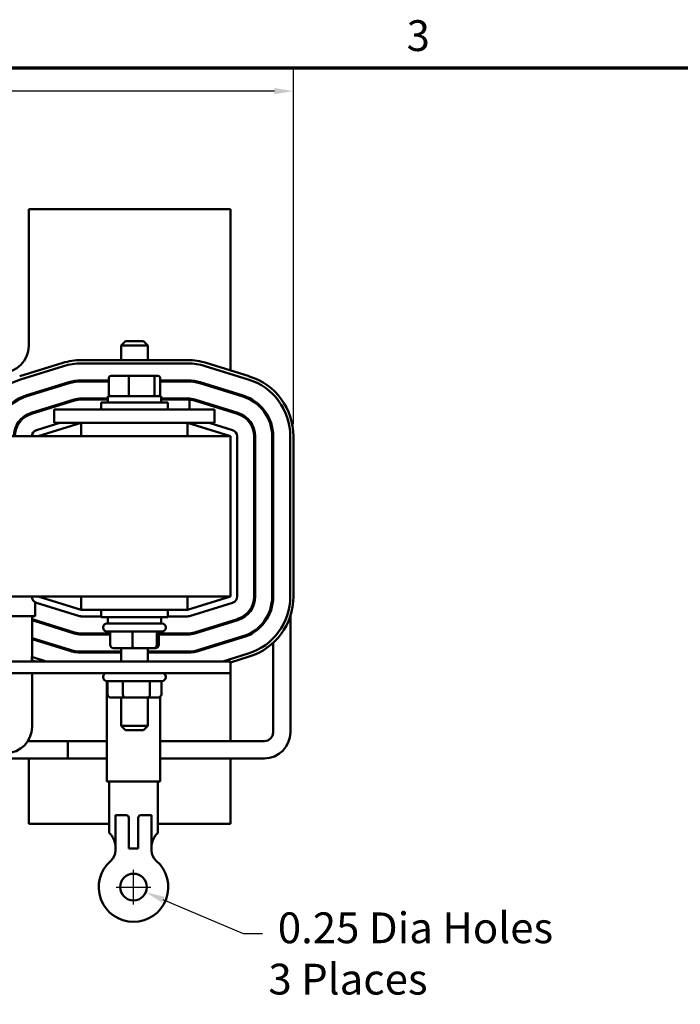
# Model space of a CAD drawing. Units: inches. Extents: x 0.9 to 38.7, y 0.4 to 30.2.
# Drawn here: x 11.1 to 17.3, y 20.9 to 30.1 of the extents above; entities that cross this region are included whole.
import ezdxf

# ---------------------------------------------------------------- set-up
doc = ezdxf.new("R2010")
doc.units = ezdxf.units.IN
doc.header["$LTSCALE"] = 1.8
doc.header["$MEASUREMENT"] = 0
doc.layers.get('0').update_dxf_attribs({"lineweight": 25})
for name, color, linetype, lineweight in [('Border (ANSI)', 7, 'Continuous', 70), ('Dimension (ANSI)', 7, 'Continuous', 25), ('Visible (ANSI)', 7, 'Continuous', 50)]:
    doc.layers.add(name, color=color, linetype=linetype, lineweight=lineweight)
doc.styles.add('Note Text (ANSI)', font='tahoma.ttf')
doc.dimstyles.new('Default (ANSI)', dxfattribs={"dimscale": 1.8, "dimtxt": 0.16, "dimasz": 0.098425, "dimexe": 0.125, "dimexo": 0.0625, "dimgap": 0.031496, "dimtad": 0, "dimtih": 1, "dimtoh": 1, "dimrnd": 1e-08, "dimzin": 0, "dimdsep": 46, "dimtxsty": 'Note Text (ANSI)', "dimcen": 0.09, "dimdle": 0.393701, "dimclrd": 256, "dimclre": 256, "dimclrt": 256, "dimadec": 0, "dimazin": 1, "dimtfac": 0.75, "dimtofl": 0, "dimtmove": 0, "dimatfit": 3, "dimfxl": 1, "dimtolj": 1, "dimtzin": 4, "dimlwd": -1, "dimlwe": -1, "dimarcsym": 0})

# ---------------------------------------------------------------- blocks, each defined once
blk = doc.blocks.new('Borders Default Border')
at = {"layer": 'Border (ANSI)', "flags": 128}
blk.add_lwpolyline([(0.75, 0.5), (0.75, 16.5), (21.25, 16.5), (21.25, 0.5), (0.75, 0.5)], dxfattribs=at)
at = {"layer": 'Border (ANSI)', "insert": (8.2002, 16.5366), "char_height": 0.16, "attachment_point": 7, "style": 'Note Text (ANSI)'}
blk.add_mtext('3', dxfattribs=at)
blk = doc.blocks.new('*D30')
at = {"layer": 'Defpoints', "color": 0, "transparency": 16777216}
for p in [(13.701, 29.481), (3.5264, 26.2517), (13.701, 26.2517)]:
    blk.add_point(p, dxfattribs=at)
at = {"layer": 'Dimension (ANSI)', "transparency": 16777216}
for p, q in [((3.5264, 26.3642), (3.5264, 29.706)), ((13.701, 26.3642), (13.701, 29.706)), ((3.7035, 29.481), (8.013, 29.481)), ((13.5238, 29.481), (9.2144, 29.481))]:
    blk.add_line(p, q, dxfattribs=at)
for points in [[(3.7035, 29.5105), (3.7035, 29.4514), (3.5264, 29.481)], [(13.5238, 29.5105), (13.5238, 29.4514), (13.701, 29.481)]]:
    blk.add_solid(points, dxfattribs=at)
at = {"layer": 'Dimension (ANSI)', "transparency": 16777216, "insert": (8.0697, 29.631), "char_height": 0.288, "attachment_point": 1, "style": 'Note Text (ANSI)'}
blk.add_mtext('\\A1; \\fTahoma|b0|i0;10.25', dxfattribs=at)
blk = doc.blocks.new('*D41')
at = {"layer": 'Defpoints', "color": 0, "transparency": 16777216}
for p in [(12.0896, 22.0836), (12.3197, 21.9858)]:
    blk.add_point(p, dxfattribs=at)
at = {"layer": 'Dimension (ANSI)', "transparency": 16777216}
for p, q in [((12.2046, 21.8727), (12.2046, 22.1967)), ((12.0426, 22.0347), (12.3666, 22.0347)), ((13.2333, 21.5975), (12.4827, 21.9165)), ((13.4104, 21.5975), (13.2333, 21.5975))]:
    blk.add_line(p, q, dxfattribs=at)
blk.add_solid([(12.4943, 21.9437), (12.4712, 21.8893), (12.3197, 21.9858)], dxfattribs=at)
at = {"layer": 'Dimension (ANSI)', "transparency": 16777216, "insert": (13.4671, 21.7974), "char_height": 0.288, "attachment_point": 1, "style": 'Note Text (ANSI)'}
blk.add_mtext('\\A1; \\fTahoma|b0|i0;0.25 Dia Holes\\P\\fTahoma|b0|i0;3 Places', dxfattribs=at)

msp = doc.modelspace()

# ---------------------------------------------------------------- linework, layer by layer
at = {"layer": 'Visible (ANSI)'}
for p, q in [((11.2237, 28.3767), (11.2237, 27.0967)), ((13.1137, 28.3767), (11.2237, 28.3767)), ((13.1137, 26.8666), (13.1137, 28.3767)), ((12.1287, 27.1402), (12.0887, 27.1002)), ((12.3387, 27.1002), (12.0887, 27.1002)), ((12.0887, 26.964), (12.0887, 27.1002)), ((12.1287, 27.1402), (12.2987, 27.1402)), ((12.2987, 27.1402), (12.3387, 27.1002)), ((12.3387, 26.964), (12.3387, 27.1002)), ((11.542, 26.9376), (11.1395, 26.8126)), ((11.1484, 26.7839), (11.5509, 26.9089)), ((12.7112, 26.964), (11.7162, 26.964)), ((11.7162, 26.934), (12.7112, 26.934)), ((12.8765, 26.9089), (13.279, 26.7839)), ((13.2879, 26.8126), (12.8854, 26.9376)), ((12.1651, 26.8162), (11.9949, 26.8162)), ((12.3839, 26.8162), (12.1651, 26.8162)), ((12.4325, 26.8162), (12.3839, 26.8162)), ((11.5981, 26.757), (11.1956, 26.632)), ((11.1985, 26.6224), (11.601, 26.7474)), ((11.9729, 26.7749), (11.7162, 26.7749)), ((11.7162, 26.7649), (11.9729, 26.7649)), ((11.9729, 26.7962), (11.9729, 26.6482)), ((12.1602, 26.7962), (12.1602, 26.6482)), ((12.401, 26.7962), (12.401, 26.6482)), ((12.4545, 26.7962), (12.4545, 26.6482)), ((12.7112, 26.7749), (12.4545, 26.7749)), ((12.4545, 26.7649), (12.7112, 26.7649)), ((12.8263, 26.7474), (13.2288, 26.6224)), ((13.2318, 26.632), (12.8293, 26.757)), ((12.4637, 26.6282), (11.9637, 26.6282)), ((11.9637, 26.6282), (11.9637, 26.5692)), ((12.4637, 26.6282), (12.4637, 26.5692)), ((11.6482, 26.5955), (11.2457, 26.4705)), ((11.6512, 26.5859), (11.2487, 26.4609)), ((11.9637, 26.6058), (11.7162, 26.6058)), ((11.9637, 26.5958), (11.7162, 26.5958)), ((11.9012, 26.5692), (12.5262, 26.5692)), ((11.9012, 26.5017), (11.9012, 26.5692)), ((12.7112, 26.6058), (12.4637, 26.6058)), ((12.7112, 26.5958), (12.4637, 26.5958)), ((12.5262, 26.5017), (12.5262, 26.5692)), ((12.7272, 26.5017), (12.7272, 26.5952)), ((12.7762, 26.5859), (13.1787, 26.4609)), ((13.1816, 26.4705), (12.7791, 26.5955)), ((11.2979, 26.4867), (11.3316, 26.4867)), ((11.4637, 26.5017), (11.4637, 26.3767)), ((11.7137, 26.5017), (11.4637, 26.5017)), ((11.7137, 26.5017), (12.7137, 26.5017)), ((12.9637, 26.5017), (12.7137, 26.5017)), ((12.9637, 26.5017), (12.9637, 26.3767)), ((13.0957, 26.4867), (13.1137, 26.4867)), ((13.1137, 26.4867), (13.1137, 26.4916)), ((13.1137, 26.4811), (13.1137, 26.4867)), ((11.5139, 26.3767), (11.2959, 26.309)), ((11.3137, 26.2517), (11.7162, 26.3767)), ((11.7137, 26.3767), (11.4637, 26.3767)), ((11.7137, 26.3767), (12.7137, 26.3767)), ((11.7162, 26.3767), (11.7162, 26.2517)), ((12.7112, 26.2517), (12.7112, 26.3767)), ((12.7112, 26.3767), (13.1137, 26.2517)), ((12.9637, 26.3767), (12.7137, 26.3767)), ((13.1315, 26.309), (12.9135, 26.3767)), ((13.1137, 26.2517), (4.1137, 26.2517)), ((13.1137, 26.2517), (13.1137, 24.7517)), ((13.1737, 24.7517), (13.1737, 26.2517)), ((13.3328, 26.2517), (13.3328, 24.7517)), ((13.3428, 24.7517), (13.3428, 26.2517)), ((13.5019, 26.2517), (13.5019, 24.7517)), ((13.5119, 24.7517), (13.5119, 26.2517)), ((13.671, 26.2517), (13.671, 24.7517)), ((13.701, 24.7517), (13.701, 26.2517)), ((10.9533, 24.7517), (13.1137, 24.7517)), ((11.2836, 24.6998), (11.2836, 24.5694)), ((11.2959, 24.6944), (11.6984, 24.5694)), ((11.7162, 24.6267), (11.3137, 24.7517)), ((11.7162, 24.7517), (11.7162, 24.6267)), ((12.7112, 24.6267), (12.7112, 24.7517)), ((13.1137, 24.7517), (12.7112, 24.6267)), ((12.729, 24.5694), (13.1315, 24.6944)), ((11.7162, 24.6267), (12.7112, 24.6267)), ((11.9012, 24.6267), (11.9012, 24.5592)), ((12.5262, 24.6267), (12.5262, 24.5592)), ((11.2836, 24.5694), (11.0647, 24.5694)), ((11.2551, 24.5694), (11.2551, 24.1863)), ((11.6512, 24.4174), (11.2551, 24.5404)), ((11.2551, 24.53), (11.6482, 24.4079)), ((11.3316, 24.5167), (11.2979, 24.5167)), ((11.7162, 24.5667), (11.9012, 24.5667)), ((12.5262, 24.5592), (11.9012, 24.5592)), ((11.9637, 24.5002), (11.9637, 24.5592)), ((12.4637, 24.5002), (12.4637, 24.5592)), ((12.5262, 24.5667), (12.7112, 24.5667)), ((13.1787, 24.5424), (12.7762, 24.4174)), ((12.7791, 24.4079), (13.1816, 24.5329)), ((13.1137, 24.5167), (13.0957, 24.5167)), ((13.1137, 24.5167), (13.1137, 24.5223)), ((13.1137, 24.5118), (13.1137, 24.5167)), ((13.6724, 24.5694), (13.672, 24.5694)), ((13.6724, 23.4814), (13.6724, 24.5694)), ((11.9212, 24.4652), (11.9212, 24.4602)), ((11.9562, 24.5002), (12.4712, 24.5002)), ((12.4712, 24.4252), (11.9562, 24.4252)), ((11.9866, 24.3002), (11.9866, 24.4252)), ((12.1964, 24.3002), (12.1964, 24.4252)), ((12.4235, 24.3002), (12.4235, 24.4252)), ((12.4408, 24.3002), (12.4408, 24.4252)), ((12.5062, 24.4652), (12.5062, 24.4602)), ((11.601, 24.2559), (11.2551, 24.3634)), ((11.2551, 24.3529), (11.5981, 24.2464)), ((11.9866, 24.4076), (11.7162, 24.4076)), ((11.7162, 24.3976), (11.9866, 24.3976)), ((11.9637, 24.3976), (11.9637, 24.4076)), ((12.7112, 24.4076), (12.4408, 24.4076)), ((12.4408, 24.3976), (12.7112, 24.3976)), ((12.4637, 24.3976), (12.4637, 24.4076)), ((13.2288, 24.3809), (12.8263, 24.2559)), ((12.8293, 24.2464), (13.2318, 24.3714)), ((13.5104, 23.4814), (13.5104, 24.3187)), ((12.0887, 24.2385), (11.7162, 24.2385)), ((11.7162, 24.2285), (12.0887, 24.2285)), ((11.9546, 24.2285), (11.9546, 24.2385)), ((12.0177, 24.2702), (12.1988, 24.2702)), ((12.0887, 24.2702), (12.0887, 24.1452)), ((12.1988, 24.2702), (12.3948, 24.2702)), ((12.3387, 24.2702), (12.3387, 24.1452)), ((12.7112, 24.2385), (12.3387, 24.2385)), ((12.3387, 24.2285), (12.7112, 24.2285)), ((12.3948, 24.2702), (12.4097, 24.2702)), ((12.4546, 24.2285), (12.4546, 24.2385)), ((13.1137, 24.1452), (4.1137, 24.1452)), ((11.2519, 24.1873), (11.2519, 24.1559)), ((11.3876, 24.1452), (11.2519, 24.1873)), ((11.2519, 24.1559), (11.2864, 24.1452)), ((11.2551, 24.1549), (11.2551, 24.1452)), ((13.279, 24.2195), (13.0398, 24.1452)), ((13.1137, 24.1367), (13.2879, 24.1908)), ((13.1137, 24.0372), (13.1137, 24.1452)), ((10.4927, 24.0372), (13.1137, 24.0372)), ((11.2551, 24.0372), (11.2551, 23.5314)), ((11.9212, 24.0022), (11.9212, 23.9972)), ((11.9546, 24.0371), (11.9546, 24.0372)), ((11.9546, 23.0222), (11.9546, 23.9622)), ((12.4712, 23.9622), (11.9562, 23.9622)), ((11.9616, 23.8372), (11.9616, 23.9622)), ((12.1056, 23.8372), (12.1056, 23.9622)), ((12.3576, 23.8372), (12.3576, 23.9622)), ((12.4657, 23.8372), (12.4657, 23.9622)), ((12.5062, 24.0022), (12.5062, 23.9972)), ((13.1137, 23.4004), (13.1137, 24.0372)), ((11.9962, 23.8072), (12.1204, 23.8072)), ((12.0887, 23.8072), (12.0887, 23.5432)), ((12.1204, 23.8072), (12.3379, 23.8072)), ((12.3379, 23.8072), (12.4312, 23.8072)), ((12.3387, 23.8072), (12.3387, 23.5432)), ((12.4546, 23.0222), (12.4546, 23.8151)), ((12.0887, 23.5432), (12.3387, 23.5432)), ((12.1287, 23.5032), (12.0887, 23.5432)), ((12.2987, 23.5032), (12.1287, 23.5032)), ((12.2987, 23.5032), (12.3387, 23.5432)), ((11.9546, 23.4004), (11.2168, 23.4004)), ((11.2237, 23.4118), (11.2237, 23.4004)), ((11.5914, 23.2384), (11.5914, 23.4004)), ((11.5914, 23.4004), (11.9546, 23.4004)), ((12.4546, 23.4004), (13.4294, 23.4004)), ((11.9546, 23.2384), (10.4927, 23.2384)), ((11.2237, 23.2384), (11.2237, 22.6267)), ((11.5914, 23.2384), (11.9546, 23.2384)), ((12.4546, 23.2384), (13.4294, 23.2384)), ((13.1137, 22.6267), (13.1137, 23.2384)), ((11.9546, 23.0222), (12.4546, 23.0222)), ((11.9766, 22.5392), (11.9766, 23.0222)), ((12.4326, 22.5392), (12.4326, 23.0222)), ((12.0356, 22.7062), (12.0356, 22.5854)), ((12.1417, 22.7062), (12.0356, 22.7062)), ((12.1621, 22.6721), (12.1621, 22.3962)), ((12.2471, 22.3962), (12.2471, 22.6721)), ((12.3737, 22.7062), (12.2675, 22.7062)), ((12.3737, 22.5854), (12.3737, 22.7062)), ((11.2237, 22.6267), (11.9766, 22.6267)), ((12.0356, 22.376), (12.0356, 22.5854)), ((12.3737, 22.5854), (12.3737, 22.376)), ((12.4326, 22.6267), (13.1137, 22.6267)), ((11.9783, 22.5392), (11.9766, 22.5392)), ((12.4326, 22.5392), (12.4309, 22.5392)), ((12.2471, 22.3962), (12.1621, 22.3962))]:
    msp.add_line(p, q, dxfattribs=at)
msp.add_circle((12.2046, 22.0347), 0.125, dxfattribs=at)
for centre, radius, start, end in [((10.9737, 27.0967), 0.25, 270, 0), ((11.7162, 26.3767), 0.5873, 90, 107.25265), ((11.7162, 26.3767), 0.5573, 90, 107.25265), ((12.7112, 26.3767), 0.5873, 72.74735, 90), ((12.7112, 26.3767), 0.5573, 72.74735, 90), ((13.1137, 26.2517), 0.5873, 0, 72.74735), ((11.3137, 26.2517), 0.5573, 107.25265, 180), ((11.7162, 26.3767), 0.3982, 90, 107.25265), ((11.7162, 26.3767), 0.3882, 90, 107.25265), ((12.7112, 26.3767), 0.3982, 72.74735, 90), ((12.7112, 26.3767), 0.3882, 72.74735, 90), ((13.1137, 26.2517), 0.5573, 0, 72.74735), ((11.3137, 26.2517), 0.3982, 107.25265, 180), ((11.3137, 26.2517), 0.3882, 107.25265, 180), ((13.1137, 26.2517), 0.3882, 0, 72.74735), ((13.1137, 26.2517), 0.3982, 0, 72.74735), ((11.7162, 26.3767), 0.2291, 90, 107.25265), ((11.7162, 26.3767), 0.2191, 90, 107.25265), ((12.7112, 26.3767), 0.2291, 72.74735, 90), ((12.7112, 26.3767), 0.2191, 85.80609, 90), ((12.7112, 26.3767), 0.2191, 72.74735, 85.80609), ((11.3137, 26.2517), 0.2291, 107.25265, 180), ((11.3137, 26.2517), 0.2191, 107.25265, 180), ((13.1137, 26.2517), 0.2191, 0, 72.74735), ((13.1137, 26.2517), 0.2291, 0, 72.74735), ((11.3137, 26.2517), 0.06, 107.25265, 180), ((13.1137, 26.2517), 0.06, 0, 72.74735), ((11.3137, 24.7517), 0.06, 180, 252.74735), ((13.1137, 24.7517), 0.06, 287.25265, 0), ((13.1137, 24.7517), 0.2191, 287.25265, 0), ((13.1137, 24.7517), 0.2291, 287.25265, 0), ((13.1137, 24.7517), 0.3882, 287.25265, 0), ((13.1137, 24.7517), 0.3982, 287.25265, 0), ((13.1137, 24.7517), 0.5573, 287.25265, 0), ((13.1137, 24.7517), 0.5873, 287.25265, 0), ((11.7162, 24.6267), 0.06, 252.74735, 270), ((12.7112, 24.6267), 0.06, 270, 287.25265), ((11.7162, 24.6267), 0.2191, 252.74735, 270), ((11.9562, 24.4652), 0.035, 90, 180), ((11.9562, 24.4602), 0.035, 180, 270), ((12.4712, 24.4652), 0.035, 0, 90), ((12.4712, 24.4602), 0.035, 270, 0), ((12.7112, 24.6267), 0.2191, 270, 287.25265), ((11.7162, 24.6267), 0.2291, 252.74735, 270), ((12.7112, 24.6267), 0.2291, 270, 287.25265), ((11.7162, 24.6267), 0.3982, 252.74735, 270), ((11.7162, 24.6267), 0.3882, 252.74735, 270), ((12.7112, 24.6267), 0.3882, 270, 287.25265), ((12.7112, 24.6267), 0.3982, 270, 287.25265), ((11.9562, 24.0022), 0.035, 90, 180), ((11.9562, 23.9972), 0.035, 180, 270), ((12.4712, 24.0022), 0.035, 0, 90), ((12.4712, 23.9972), 0.035, 270, 0), ((11.0121, 23.5314), 0.243, 270, 0), ((13.4294, 23.4814), 0.243, 270, 0), ((13.4294, 23.4814), 0.081, 270, 0), ((11.9106, 22.376), 0.125, 310.74549, 0), ((12.4987, 22.376), 0.125, 180, 229.25451), ((12.2046, 22.0347), 0.3255, 130.74549, 49.25451)]:
    msp.add_arc(centre, radius, start, end, dxfattribs=at)
for centre, major_axis, ratio, start_param, end_param in [((11.9949, 26.7962), (0.022, 0), 0.90953, 1.570796, 3.141593), ((12.1651, 26.7962), (0, 0.02), 0.244161, 0, 1.570796), ((12.3839, 26.7962), (0, 0.02), 0.855309, 4.712389, 6.283185), ((12.4325, 26.7962), (-0.022, 0), 0.90953, 3.141593, 4.712389), ((11.9949, 26.6482), (0.022, 0), 0.90953, 3.141593, 4.712389), ((12.1651, 26.6482), (0, -0.02), 0.244161, 4.712389, 6.283185), ((12.3839, 26.6482), (0, -0.02), 0.855309, 0, 1.570796), ((12.4325, 26.6482), (-0.022, 0), 0.90953, 1.570796, 3.141593), ((12.0177, 24.3002), (0.0311, 0), 0.964216, 3.141593, 4.712389), ((12.1988, 24.3002), (0, 0.03), 0.078899, 1.570796, 3.141593), ((12.3948, 24.3002), (0, 0.03), 0.958214, 3.141593, 4.712389), ((12.4097, 24.3002), (-0.0311, 0), 0.964216, 1.570796, 3.141593), ((11.9962, 23.8372), (0.0345, 0), 0.868936, 3.141593, 4.712389), ((12.1204, 23.8372), (0, 0.03), 0.493638, 1.570796, 3.141593), ((12.3379, 23.8372), (0, 0.03), 0.657195, 3.141593, 4.712389), ((12.4312, 23.8372), (-0.0345, 0), 0.868936, 1.570796, 3.141593)]:
    msp.add_ellipse(centre, major_axis=major_axis, ratio=ratio, start_param=start_param, end_param=end_param, dxfattribs=at)
for points, knots in [([(12.1417, 22.7062), (12.1417, 22.7062), (12.1417, 22.7062), (12.1417, 22.7062), (12.1417, 22.7062), (12.1417, 22.7062), (12.1417, 22.7062), (12.1417, 22.7062), (12.1417, 22.7062), (12.1418, 22.7062), (12.1418, 22.7062), (12.1419, 22.7062), (12.1419, 22.7062), (12.1421, 22.7061), (12.1422, 22.7061), (12.1425, 22.7061), (12.1427, 22.706), (12.1431, 22.7059), (12.1434, 22.7059), (12.1439, 22.7057), (12.1442, 22.7056), (12.145, 22.7054), (12.1455, 22.7052), (12.1465, 22.7047), (12.147, 22.7044), (12.1494, 22.7031), (12.1513, 22.7016), (12.1554, 22.6972), (12.1574, 22.6941), (12.1613, 22.6845), (12.1621, 22.6782), (12.1621, 22.6721)], [-0.00000169, -0.00000169, -0.00000169, -0.00000169, 0, 0, 0.00001607, 0.00001607, 0.00005095, 0.00005095, 0.00013165, 0.00013165, 0.000301, 0.000301, 0.00064405, 0.00064405, 0.00133269, 0.00133269, 0.00271589, 0.00271589, 0.00451389, 0.00451389, 0.00634187, 0.00634187, 0.01007666, 0.01007666, 0.01393531, 0.01393531, 0.02827921, 0.02827921, 0.0453425, 0.0453425, 0.0697639, 0.0697639, 0.0697639, 0.0697639]), ([(12.2471, 22.6721), (12.2471, 22.6782), (12.248, 22.6845), (12.2518, 22.6941), (12.2539, 22.6972), (12.2579, 22.7016), (12.2598, 22.7031), (12.2622, 22.7044), (12.2627, 22.7047), (12.2638, 22.7052), (12.2643, 22.7054), (12.2651, 22.7056), (12.2653, 22.7057), (12.2658, 22.7059), (12.2661, 22.7059), (12.2666, 22.706), (12.2668, 22.7061), (12.2671, 22.7061), (12.2672, 22.7061), (12.2673, 22.7062), (12.2674, 22.7062), (12.2674, 22.7062), (12.2675, 22.7062), (12.2675, 22.7062), (12.2675, 22.7062), (12.2675, 22.7062), (12.2675, 22.7062), (12.2675, 22.7062), (12.2675, 22.7062), (12.2675, 22.7062), (12.2675, 22.7062), (12.2675, 22.7062)], [0, 0, 0, 0, 0.0468984, 0.0468984, 0.0796569, 0.0796569, 0.1071887, 0.1071887, 0.1145967, 0.1145967, 0.121767, 0.121767, 0.1252766, 0.1252766, 0.1287288, 0.1287288, 0.1313815, 0.1313815, 0.1327022, 0.1327022, 0.1333601, 0.1333601, 0.1336849, 0.1336849, 0.1338397, 0.1338397, 0.1339065, 0.1339065, 0.1339374, 0.1339374, 0.1339432, 0.1339432, 0.1339432, 0.1339432]), ([(12.0356, 22.4142), (12.0356, 22.4305), (12.0324, 22.4473), (12.0222, 22.4775), (12.0154, 22.491), (12.0026, 22.5127), (11.9956, 22.5225), (11.9845, 22.5357), (11.9804, 22.5392), (11.9783, 22.5392)], [0, 0, 0, 0, 0.1242952, 0.1242952, 0.2485903, 0.2485903, 0.375948, 0.375948, 0.5033057, 0.5033057, 0.5033057, 0.5033057]), ([(12.4309, 22.5392), (12.4288, 22.5392), (12.4247, 22.5357), (12.4136, 22.5225), (12.4067, 22.5127), (12.3939, 22.491), (12.387, 22.4775), (12.3768, 22.4473), (12.3737, 22.4305), (12.3737, 22.4142)], [1.4714601, 1.4714601, 1.4714601, 1.4714601, 1.5988178, 1.5988178, 1.7261755, 1.7261755, 1.8504707, 1.8504707, 1.9747658, 1.9747658, 1.9747658, 1.9747658])]:
    msp.add_open_spline(points, degree=3, knots=knots, dxfattribs=at)

# ---------------------------------------------------------------- block references
at = {"xscale": 1.799999999999999, "yscale": 1.799999999999999, "zscale": 1.799999999999999}
msp.add_blockref('Borders Default Border', (0, 0), dxfattribs=at)

# ---------------------------------------------------------------- dimensions: what is measured, and where the dimension line sits
at = {"layer": 'Dimension (ANSI)'}
dim = msp.add_linear_dim(base=(13.701, 29.481), p1=(3.5264, 26.2517), p2=(13.701, 26.2517), angle=180, text=' \\fTahoma|b0|i0;10.25', dimstyle='Default (ANSI)', override={"dimgap": 0.031496, "dimtih": 0, "dimtoh": 0, "dimdec": 2, "dimtol": 0, "dimlim": 0, "dimtp": 0, "dimtm": 0, "dimtdec": 2, "dimatfit": 1}, dxfattribs=at)
dim.commit()
dim.dimension.update_dxf_attribs({"geometry": '*D30', "text_midpoint": (8.6137, 29.481), "dimtype": 160})
dim = msp.add_diameter_dim_2p(p1=(12.0896, 22.0836), p2=(12.3197, 21.9858), text=' \\fTahoma|b0|i0;0.25 Dia Holes\\P\\fTahoma|b0|i0;3 Places', dimstyle='Default (ANSI)', override={"dimgap": 0.031496, "dimdec": 2, "dimlfac": 1, "dimtol": 0, "dimlim": 0, "dimtp": 0, "dimtm": 0, "dimtdec": 2, "dimtvp": -0.25}, dxfattribs=at)
dim.commit()
dim.dimension.update_dxf_attribs({"geometry": '*D41', "text_midpoint": (14.7961, 21.5975), "dimtype": 163})

doc.saveas('drawing.dxf')
